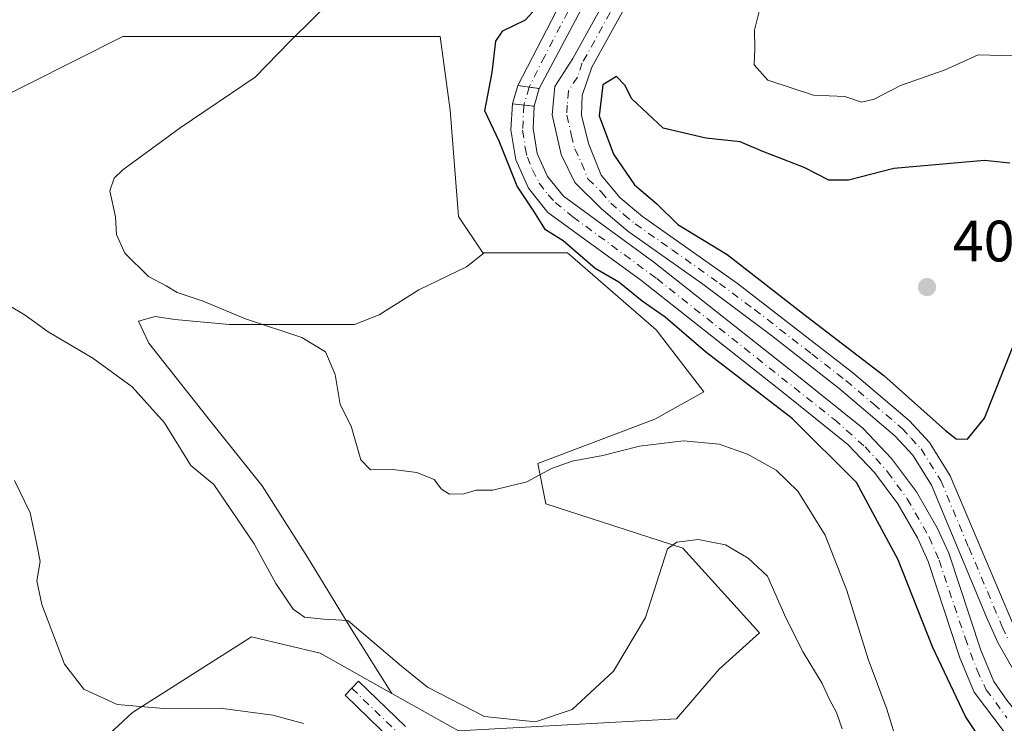
# Model space of a CAD drawing. Units: metres. Extents: x 590483 to 593929, y 4722083 to 4724442.
# Drawn here: x 590803 to 590972, y 4722726 to 4722847 of the extents above; entities that cross this region are included whole.
import ezdxf

# ---------------------------------------------------------------- set-up
doc = ezdxf.new("R2010")
doc.units = ezdxf.units.M
doc.header["$MEASUREMENT"] = 0
doc.linetypes.add('DGN Style 4', pattern=[2.6384748266838614, 1.318413404963828, -0.6592067024819142, 0.001648016756204785, -0.6592067024819142])
doc.linetypes.add('DGN Style 5', pattern=[1.1536117293433497, 0.4944050268614355, -0.6592067024819142])
for name, color, linetype, lineweight in [('Camino Cxs', 7, 'Continuous', 0), ('Camino eje', 30, 'DGN Style 4', 13), ('Corriente artificial Cxs', 4, 'Continuous', 13), ('Corriente artificial eje', 142, 'DGN Style 4', 0), ('Corriente artificial eje oculto', 21, 'DGN Style 4', 0), ('Corriente artificial oculto Cxs', 21, 'Continuous', 13), ('Cultivos herbáceos CxS', 92, 'Continuous', 0), ('Cultivos leñosos CxS', 92, 'Continuous', 0), ('Curva de nivel maestra', 30, 'Continuous', 30), ('Curva de nivel normal', 30, 'Continuous', 0), ('Matorral CxS', 135, 'Continuous', 0), ('Pastizal CxS', 92, 'Continuous', 0), ('Pista no pavimentada Cxs', 111, 'Continuous', 0), ('Pista no pavimentada eje', 91, 'DGN Style 4', 0), ('Puente lineal', 2, 'DGN Style 5', 0), ('Punto de cota en terreno', 7, 'Continuous', 0), ('Rótulo de punto de cota en terreno', 7, 'Continuous', 0), ('Suelo desnudo CxS', 253, 'Continuous', 0)]:
    doc.layers.add(name, color=color, linetype=linetype, lineweight=lineweight)
doc.styles.add('Style-Arial', font='txt')

# ---------------------------------------------------------------- blocks, each defined once
blk = doc.blocks.new('*U10')
at = {"layer": 'Cultivos herbáceos CxS', "color": 92, "linetype": 'Continuous', "lineweight": 0}
blk.add_polyline3d([(590796.4888000004, 4722831.807499999, 408.145399999994), (590820.8552000001, 4722844.066099999, 407.6300999999949), (590875.4036999998, 4722844.065500001, 402.1836999999941), (590877.0725999996, 4722831.417300001, 401.3598000000056), (590878.5481000004, 4722813.099300001, 401.3521999999939), (590882.7029999997, 4722806.864700001, 401.5121000000072), (590882.9194999998, 4722806.864700001, 401.5041000000056), (590879.9260999998, 4722804.469900001, 401.7741999999998), (590871.7143000001, 4722800.505700001, 402.1931999999942), (590864.9184999998, 4722796.258500001, 402.8410000000004), (590860.6710999999, 4722794.5595, 403.2878000000055), (590851.6098999997, 4722794.559699999, 403.9043999999994), (590839.1507000001, 4722794.559699999, 405.2713999999978), (590829.8065, 4722795.409499999, 406.459400000007), (590826.4084999999, 4722795.9757, 406.821299999996), (590823.5724, 4722795.178099999, 407.4493999999977), (590825.3333000002, 4722791.3621, 407.8309000000008), (590835.9033000004, 4722778.010299999, 408.2443999999959), (590844.8043000001, 4722766.883500001, 408.4951000000001), (590852.5926999999, 4722754.644099999, 409.0635000000038), (590860.3810999999, 4722741.849099999, 409.8754999999946), (590867.0925000003, 4722731.2163, 411.1686999999947), (590854.7719999999, 4722738.1557, 410.4879999999976), (590843.2251000004, 4722740.873500001, 410.9508999999962), (590843.0043000003, 4722740.9255, 410.9665999999997), (590822.5629000004, 4722727.958100001, 414.8935999999958), (590793.3695, 4722700.863299999, 422.2641000000004)], dxfattribs=at)
blk = doc.blocks.new('5PATER')
at = {"layer": 'Pastizal CxS', "linetype": 'Continuous', "lineweight": 0}
h = blk.add_hatch(color=51, dxfattribs=at)
edge = h.paths.add_edge_path()
edge.add_ellipse((0, 0), major_axis=(-0.1095731443231308, -0.1110710700762829), ratio=0.9994222409660322, start_angle=0, end_angle=360)

msp = doc.modelspace()

# ---------------------------------------------------------------- linework, layer by layer
at = {"layer": 'Camino Cxs', "color": 7, "linetype": 'Continuous', "lineweight": 0}
msp.add_polyline3d([(590867.2001, 4722723.040100001, 413.2436000000016), (590859.0500999996, 4722730.890100001, 412.2966000000015), (590861.3701, 4722733.300100001, 411.353099999993), (590869.4401000004, 4722725.520099999, 412.7057999999961)], dxfattribs=at)
msp.add_polyline3d([(590867.2001, 4722723.040100001, 413.2436000000016), (590859.0500999996, 4722730.890100001, 412.2966000000015), (590861.3701, 4722733.300100001, 411.353099999993), (590869.4401000004, 4722725.520099999, 412.7057999999961)], dxfattribs=at)
at = {"layer": 'Camino eje', "color": 30, "linetype": 'DGN Style 4', "lineweight": 13}
msp.add_polyline3d([(590860.2100999998, 4722732.095100001, 411.7396000000008), (590868.3201000001, 4722724.280099999, 412.9293999999936)], dxfattribs=at)
at = {"layer": 'Corriente artificial Cxs', "color": 4, "linetype": 'Continuous', "lineweight": 13, "extrusion": (0.2552651738467497, -0.03656501143960945, 0.9661794300022175), "elevation": -21471.13072832429, "flags": 128}
msp.add_lwpolyline([(4758901.284371693, 81992.94871575502), (4758901.284371692, 81996.81732089922)], dxfattribs=at)
at = {"layer": 'Corriente artificial Cxs', "color": 4, "linetype": 'Continuous', "lineweight": 13, "extrusion": (0.1904365314236745, -0.02078495831321374, 0.9814794511385544), "elevation": 14755.06515361083, "flags": 128}
msp.add_lwpolyline([(4759062.27882368, -73509.71275365516), (4759062.27882368, -73513.55630854453)], dxfattribs=at)
at = {"layer": 'Corriente artificial Cxs', "color": 4, "linetype": 'Continuous', "lineweight": 13, "extrusion": (0.1875584081922115, -0.01326172008386439, 0.9821639223148145), "elevation": 48585.67039550893, "flags": 128}
msp.add_lwpolyline([(4752746.458173943, -251666.9735554246), (4752746.458173943, -251666.983660374)], dxfattribs=at)
at = {"layer": 'Corriente artificial Cxs', "color": 4, "linetype": 'Continuous', "lineweight": 13}
for points in [[(590921.3501000004, 4722955.120100001, 398.5608999999968), (590931.3300999999, 4722934.5601, 398.2404999999999), (590932.7801000001, 4722930.7301, 398.2081000000035), (590933.7100999998, 4722926.7401, 398.2644), (590934.0701000001, 4722920.620100001, 398.0764000000054), (590933.1801000005, 4722914.550100001, 398.180600000007), (590928.7100999998, 4722901.7401, 398.1782999999996), (590904.4301000005, 4722857.7601, 399.0605999999971), (590892.4101, 4722835.090100001, 398.6159999999945), (590888.7100999998, 4722835.620100001, 399.6135999999969), (590901.0900999998, 4722859.5801, 401.501099999994), (590925.2301000003, 4722903.300100001, 399.6978999999992), (590929.4700999996, 4722915.460100001, 399.2112999999954), (590930.2500999998, 4722920.790100001, 398.8755999999994), (590929.9301000005, 4722926.200099999, 398.8757999999943), (590929.1401000004, 4722929.620100001, 398.7844000000041), (590927.8400999998, 4722933.050100001, 398.4897999999957), (590917.9501, 4722953.4301, 399.027700000006)], [(590921.3501000004, 4722955.120100001, 398.5608999999968), (590931.3300999999, 4722934.5601, 398.2404999999999), (590932.7801000001, 4722930.7301, 398.2081000000035), (590933.7100999998, 4722926.7401, 398.2644), (590934.0701000001, 4722920.620100001, 398.0764000000054), (590933.1801000005, 4722914.550100001, 398.180600000007), (590928.7100999998, 4722901.7401, 398.1782999999996), (590904.4301000005, 4722857.7601, 399.0605999999971), (590892.4101, 4722835.090100001, 398.6159999999945)], [(590888.7100999998, 4722835.620100001, 399.6135999999969), (590901.0900999998, 4722859.5801, 401.501099999994), (590925.2301000003, 4722903.300100001, 399.6978999999992), (590929.4700999996, 4722915.460100001, 399.2112999999954), (590930.2500999998, 4722920.790100001, 398.8755999999994), (590929.9301000005, 4722926.200099999, 398.8757999999943), (590929.1401000004, 4722929.620100001, 398.7844000000041), (590927.8400999998, 4722933.050100001, 398.4897999999957), (590917.9501, 4722953.4301, 399.027700000006)], [(590972.2200999996, 4722724.620100001, 398.5157999999938), (590967.1001000004, 4722731.420100001, 398.6633000000002), (590964.6501000002, 4722737.3301, 398.957699999999), (590959.1700999998, 4722753.9001, 398.584799999997), (590957.3701, 4722757.9101, 398.3077999999951), (590954.0000999998, 4722763.7601, 398.7871000000014), (590949.9901000002, 4722769.140100001, 398.6658000000025), (590945.3701, 4722773.9801, 398.7210999999952), (590934.2901, 4722782.9101, 398.7875000000058), (590909.8000999996, 4722802.2501, 398.5418000000063), (590893.8901000004, 4722813.840100001, 399.5096000000049), (590890.5401, 4722817.9901, 399.570000000007), (590888.3701, 4722822.860099999, 399.7344000000012), (590887.5201000003, 4722828.030099999, 399.5528999999952), (590887.7801000001, 4722832.4801, 399.7252000000008), (590891.5401, 4722832.0701, 398.9869999999937), (590891.3400999998, 4722828.2401, 398.8690000000061), (590892.0401, 4722823.960100001, 398.6867999999959), (590893.8101000004, 4722819.9901, 398.7263999999996), (590896.5401, 4722816.610099999, 398.5299999999988), (590912.1001000004, 4722805.280099999, 398.4548999999971), (590936.6601, 4722785.880100001, 398.4312000000064), (590947.9501, 4722776.780099999, 398.3840999999957), (590952.9001000002, 4722771.590100001, 398.2302999999956), (590957.1801000005, 4722765.850099999, 398.3842000000004), (590960.7600999996, 4722759.640100001, 398.2614000000031), (590962.7100999998, 4722755.280099999, 397.8071999999956), (590968.2100999998, 4722738.6601, 397.9743000000017), (590970.4600999998, 4722733.2401, 398.1693999999989), (590972.6700999998, 4722730.030099999, 397.8907999999938)], [(590991.2401000002, 4722716.8201, 398.1389000000054), (590983.6601, 4722717.7301, 397.4755000000005), (590977.4700999996, 4722720.8101, 397.9122000000062), (590972.2200999996, 4722724.620100001, 398.5157999999938), (590967.1001000004, 4722731.420100001, 398.6633000000002), (590964.6501000002, 4722737.3301, 398.957699999999), (590959.1700999998, 4722753.9001, 398.584799999997), (590957.3701, 4722757.9101, 398.3077999999951), (590954.0000999998, 4722763.7601, 398.7871000000014), (590949.9901000002, 4722769.140100001, 398.6658000000025), (590945.3701, 4722773.9801, 398.7210999999952), (590934.2901, 4722782.9101, 398.7875000000058), (590909.8000999996, 4722802.2501, 398.5418000000063), (590893.8901000004, 4722813.840100001, 399.5096000000049), (590890.5401, 4722817.9901, 399.570000000007), (590888.3701, 4722822.860099999, 399.7344000000012), (590887.5201000003, 4722828.030099999, 399.5528999999952), (590887.7801000001, 4722832.4801, 399.7252000000008)], [(590891.5401, 4722832.0701, 398.9869999999937), (590891.3400999998, 4722828.2401, 398.8690000000061), (590892.0401, 4722823.960100001, 398.6867999999959), (590893.8101000004, 4722819.9901, 398.7263999999996), (590896.5401, 4722816.610099999, 398.5299999999988), (590912.1001000004, 4722805.280099999, 398.4548999999971), (590936.6601, 4722785.880100001, 398.4312000000064), (590947.9501, 4722776.780099999, 398.3840999999957), (590952.9001000002, 4722771.590100001, 398.2302999999956), (590957.1801000005, 4722765.850099999, 398.3842000000004), (590960.7600999996, 4722759.640100001, 398.2614000000031), (590962.7100999998, 4722755.280099999, 397.8071999999956), (590968.2100999998, 4722738.6601, 397.9743000000017), (590970.4600999998, 4722733.2401, 398.1693999999989), (590972.6700999998, 4722730.030099999, 397.8907999999938), (590974.8400999998, 4722727.4101, 398.0590999999986), (590979.4501, 4722724.0701, 398.0123000000021), (590984.7600999996, 4722721.4301, 398.1996999999974), (590991.5201000003, 4722720.610099999, 398.395399999994)]]:
    msp.add_polyline3d(points, dxfattribs=at)
at = {"layer": 'Corriente artificial eje', "color": 142, "linetype": 'DGN Style 4', "lineweight": 0}
for points in [[(590919.1814000001, 4722955.1656, 398.5696999999927), (590928.9249, 4722935.116699999, 398.2513999999938), (590930.5822999999, 4722931.1458, 398.4211000000068), (590931.4341000002, 4722928.112000001, 398.4569000000047), (590931.8849999999, 4722925.113399999, 398.2777999999962), (590932.0499, 4722921.272700001, 398.1202999999951), (590931.6528000003, 4722917.3103, 398.3554000000004), (590930.7516999999, 4722913.578400001, 398.7223999999987), (590928.0625999998, 4722905.772100001, 398.6202000000048), (590926.4275000002, 4722901.8554, 398.8251000000019), (590923.5345000001, 4722896.298900001, 399.5062999999937), (590902.4181000004, 4722857.9902, 399.8196000000025), (590893.3278999999, 4722840.6854, 399.0197999999946), (590890.6864, 4722835.336999999, 399.0666999999958)], [(590889.7483999999, 4722832.265500001, 399.3378999999986), (590889.5396999996, 4722827.948200001, 399.1830999999947), (590889.9776, 4722824.8969, 399.1894999999931), (590890.3579000002, 4722823.3321, 399.1477000000014), (590891.2176999999, 4722821.148700001, 399.0488999999943), (590892.4078000002, 4722818.8814, 398.8877000000066), (590893.9193000002, 4722816.840600001, 398.9431999999942), (590895.1202999996, 4722815.5437, 398.8852999999945), (590898.1898999996, 4722813.0678, 398.196299999996), (590912.5900999998, 4722802.4549, 397.9572000000044), (590943.0805000003, 4722778.250399999, 397.9835000000021), (590948.3465999998, 4722773.589500001, 398.0573000000004), (590952.2231000002, 4722769.275800001, 398.0776999999944), (590955.6074999999, 4722764.6273, 398.4373999999953), (590959.3639000002, 4722758.047800001, 398.1996000000072), (590961.0610999997, 4722754.0867, 398.0182999999961), (590965.5284000002, 4722740.736099999, 398.2617000000027), (590967.5839000001, 4722735.219799999, 398.1394), (590969.1741000004, 4722731.853700001, 398.2939000000042), (590972.7224000003, 4722727.0395, 397.8429999999935)]]:
    msp.add_polyline3d(points, dxfattribs=at)
at = {"layer": 'Corriente artificial eje oculto', "color": 21, "linetype": 'DGN Style 4', "lineweight": 0, "extrusion": (0.02457673824436148, 0.08047702717604566, 0.9964534269268053), "elevation": 394999.564875209, "flags": 128}
msp.add_lwpolyline([(814283.171913145, -4672819.688649653), (814283.171913145, -4672816.465684297)], dxfattribs=at)
at = {"layer": 'Corriente artificial oculto Cxs', "color": 21, "linetype": 'Continuous', "lineweight": 13, "extrusion": (0.009672039433936182, 0.03265613316051805, 0.9994198460207757), "elevation": 160344.0295729582, "flags": 128}
msp.add_lwpolyline([(774650.2683300494, -4693453.091008341), (774650.2683300492, -4693456.367737588)], dxfattribs=at)
at = {"layer": 'Corriente artificial oculto Cxs', "color": 21, "linetype": 'Continuous', "lineweight": 13, "extrusion": (0.2552651738467497, -0.03656501143960945, 0.9661794300022175), "elevation": -21471.13072832429, "flags": 128}
msp.add_lwpolyline([(4758901.284371693, 81992.94871575502), (4758901.284371692, 81996.81732089922)], dxfattribs=at)
at = {"layer": 'Corriente artificial oculto Cxs', "color": 21, "linetype": 'Continuous', "lineweight": 13, "extrusion": (0.03245262582122108, 0.1126516436429245, 0.9931044427762145), "elevation": 551607.0131603811, "flags": 128}
msp.add_lwpolyline([(739582.1318339959, -4669376.110444793), (739582.1318339958, -4669372.945805635)], dxfattribs=at)
at = {"layer": 'Corriente artificial oculto Cxs', "color": 21, "linetype": 'Continuous', "lineweight": 13, "extrusion": (0.1904365314236745, -0.02078495831321374, 0.9814794511385544), "elevation": 14755.06515361083, "flags": 128}
msp.add_lwpolyline([(4759062.27882368, -73509.71275365516), (4759062.27882368, -73513.55630854453)], dxfattribs=at)
at = {"layer": 'Corriente artificial oculto Cxs', "color": 21, "linetype": 'Continuous', "lineweight": 13, "extrusion": (0.1875584081922115, -0.01326172008386439, 0.9821639223148145), "elevation": 48585.67039550893, "flags": 128}
msp.add_lwpolyline([(4752746.458173943, -251666.9735554246), (4752746.458173943, -251666.983660374)], dxfattribs=at)
at = {"layer": 'Corriente artificial oculto Cxs', "color": 21, "linetype": 'Continuous', "lineweight": 13}
msp.add_3dface([(590892.4101, 4722835.090100001, 398.6159999999945), (590891.5401, 4722832.0701, 398.9869999999937), (590887.7801000001, 4722832.4801, 399.7252000000008), (590888.7100999998, 4722835.620100001, 399.6135999999969)], dxfattribs=at)
at = {"layer": 'Cultivos herbáceos CxS', "color": 92, "linetype": 'Continuous', "lineweight": 0}
for points in [[(590882.9194999998, 4722806.864700001, 401.5041000000056), (590882.7029999997, 4722806.864700001, 401.5121000000072), (590878.5481000004, 4722813.099300001, 401.3521999999939), (590877.0725999996, 4722831.417300001, 401.3598000000056), (590875.4036999998, 4722844.065500001, 402.1836999999941), (590820.8552000001, 4722844.066099999, 407.6300999999949), (590796.4888000004, 4722831.807499999, 408.145399999994)], [(590882.9194999998, 4722806.864700001, 401.5041000000056), (590879.9260999998, 4722804.469900001, 401.7741999999998), (590871.7143000001, 4722800.505700001, 402.1931999999942), (590864.9184999998, 4722796.258500001, 402.8410000000004), (590860.6710999999, 4722794.5595, 403.2878000000055), (590851.6098999997, 4722794.559699999, 403.9043999999994), (590839.1507000001, 4722794.559699999, 405.2713999999978), (590829.8065, 4722795.409499999, 406.459400000007), (590826.4084999999, 4722795.9757, 406.821299999996), (590823.5724, 4722795.178099999, 407.4493999999977), (590825.3333000002, 4722791.3621, 407.8309000000008), (590835.9033000004, 4722778.010299999, 408.2443999999959), (590844.8043000001, 4722766.883500001, 408.4951000000001), (590852.5926999999, 4722754.644099999, 409.0635000000038), (590860.3810999999, 4722741.849099999, 409.8754999999946), (590867.0925000003, 4722731.2163, 411.1686999999947)], [(590867.0925000003, 4722731.2163, 411.1686999999947), (590854.7719999999, 4722738.1557, 410.4879999999976), (590843.2251000004, 4722740.873500001, 410.9508999999962), (590843.0043000003, 4722740.9255, 410.9665999999997), (590822.5629000004, 4722727.958100001, 414.8935999999958), (590793.3695, 4722700.863299999, 422.2641000000004)]]:
    msp.add_polyline3d(points, dxfattribs=at)
at = {"layer": 'Cultivos leñosos CxS', "color": 92, "linetype": 'Continuous', "lineweight": 0}
msp.add_polyline3d([(590867.0925000003, 4722731.2163, 411.1686999999947), (590860.3810999999, 4722741.849099999, 409.8754999999946), (590852.5926999999, 4722754.644099999, 409.0635000000038), (590844.8043000001, 4722766.883500001, 408.4951000000001), (590835.9033000004, 4722778.010299999, 408.2443999999959), (590825.3333000002, 4722791.3621, 407.8309000000008), (590823.5724, 4722795.178099999, 407.4493999999977), (590826.4084999999, 4722795.9757, 406.821299999996), (590829.8065, 4722795.409499999, 406.459400000007), (590839.1507000001, 4722794.559699999, 405.2713999999978), (590851.6098999997, 4722794.559699999, 403.9043999999994), (590860.6710999999, 4722794.5595, 403.2878000000055), (590864.9184999998, 4722796.258500001, 402.8410000000004), (590871.7143000001, 4722800.505700001, 402.1931999999942), (590879.9260999998, 4722804.469900001, 401.7741999999998), (590882.9194999998, 4722806.864700001, 401.5041000000056), (590897.2459000006, 4722806.864499999, 400.3671000000031), (590912.4955000002, 4722793.6371, 400.4009999999981), (590920.6662999997, 4722783.035499999, 401.6117999999988), (590912.2269000001, 4722778.303900001, 402.9101999999984), (590892.1520999996, 4722770.690300001, 403.9851999999955), (590893.5367000002, 4722763.767899999, 405.446299999996), (590917.0721000005, 4722756.1533, 409.7790999999997), (590930.2238999996, 4722741.6163, 411.1567000000068), (590923.3015000002, 4722735.386499999, 411.5301000000036), (590915.9414999997, 4722726.8431, 411.5562999999966), (590878.5466999998, 4722724.7645, 412.0483999999997)], close=True, dxfattribs=at)
for points in [[(590882.9194999998, 4722806.864700001, 401.5041000000056), (590879.9260999998, 4722804.469900001, 401.7741999999998), (590871.7143000001, 4722800.505700001, 402.1931999999942), (590864.9184999998, 4722796.258500001, 402.8410000000004), (590860.6710999999, 4722794.5595, 403.2878000000055), (590851.6098999997, 4722794.559699999, 403.9043999999994), (590839.1507000001, 4722794.559699999, 405.2713999999978), (590829.8065, 4722795.409499999, 406.459400000007), (590826.4084999999, 4722795.9757, 406.821299999996), (590823.5724, 4722795.178099999, 407.4493999999977), (590825.3333000002, 4722791.3621, 407.8309000000008), (590835.9033000004, 4722778.010299999, 408.2443999999959), (590844.8043000001, 4722766.883500001, 408.4951000000001), (590852.5926999999, 4722754.644099999, 409.0635000000038), (590860.3810999999, 4722741.849099999, 409.8754999999946), (590867.0925000003, 4722731.2163, 411.1686999999947)], [(590867.0925000003, 4722731.2163, 411.1686999999947), (590878.5466999998, 4722724.7645, 412.0483999999997), (590915.9414999997, 4722726.8431, 411.5562999999966), (590923.3015000002, 4722735.386499999, 411.5301000000036), (590930.2238999996, 4722741.6163, 411.1567000000068), (590917.0721000005, 4722756.1533, 409.7790999999997), (590893.5367000002, 4722763.767899999, 405.446299999996), (590892.1520999996, 4722770.690300001, 403.9851999999955), (590912.2269000001, 4722778.303900001, 402.9101999999984), (590920.6662999997, 4722783.035499999, 401.6117999999988), (590912.4955000002, 4722793.6371, 400.4009999999981), (590897.2459000006, 4722806.864499999, 400.3671000000031), (590882.9194999998, 4722806.864700001, 401.5041000000056)]]:
    msp.add_polyline3d(points, dxfattribs=at)
at = {"layer": 'Curva de nivel maestra', "color": 30, "linetype": 'Continuous', "lineweight": 30, "elevation": 400, "flags": 128}
for points in [[(590974.1900000004, 4722716.140100001), (590971.2199999997, 4722718.860099999), (590965.5999999996, 4722727.2401), (590959.9400000004, 4722739.2401), (590954.04, 4722754.170100001), (590946.8600000005, 4722767.4301), (590935.8399999999, 4722778.420100001), (590920.9600000001, 4722789.860099999), (590914.0300000003, 4722795.8301), (590910.0800000001, 4722798.5601), (590906.04, 4722801.840100001), (590902, 4722804.200099999), (590896.5199999996, 4722808.970100001), (590893.4500000002, 4722810.8201), (590891.4500000002, 4722814.050100001), (590888.6299999999, 4722818.360099999), (590885.4900000002, 4722826.0801), (590883.0700000003, 4722831.270099999), (590884.3099999996, 4722837.870100001), (590884.9500000002, 4722843.2601), (590886.1699999999, 4722844.9901), (590890.0599999996, 4722846.9301), (590895.3799999999, 4722852.8301)], [(590973.2400000002, 4722822.270099999), (590968.8600000005, 4722822.7501), (590953.3200000003, 4722821.350099999), (590945.5099999999, 4722819.360099999), (590942.1399999997, 4722819.370100001), (590937.9000000004, 4722821.530099999), (590930.7800000003, 4722824.300100001), (590926.9000000004, 4722825.940099999), (590921.0099999999, 4722826.600099999), (590913.6799999997, 4722828.3101), (590908.2999999998, 4722833.3101), (590907.1200000001, 4722835.6801), (590905.6799999997, 4722837.1601), (590903.2999999998, 4722835.7501), (590902.6699999999, 4722830.390100001), (590905.1200000001, 4722823.8301), (590908.7400000002, 4722818.590100001), (590912.5700000003, 4722815.280099999), (590916.2199999997, 4722811.780099999), (590924.6799999997, 4722806.610099999), (590938.3700000001, 4722795.940099999), (590951.5599999996, 4722785.800100001), (590962.1600000003, 4722776.390100001), (590963.9699999997, 4722774.960100001), (590965.9199999999, 4722774.860099999)], [(590965.9199999999, 4722774.860099999), (590968.8600000005, 4722778.470100001), (590976.9199999999, 4722798.8101)]]:
    msp.add_lwpolyline(points, dxfattribs=at)
at = {"layer": 'Curva de nivel normal', "color": 30, "linetype": 'Continuous', "lineweight": 0, "flags": 128}
for points, elevation in [([(590954.0800000001, 4722721.970100001), (590952.1100000005, 4722728.5101), (590948.8799999999, 4722737.0701), (590945.2400000002, 4722748.920100001), (590941.5, 4722758.4101), (590936.7999999998, 4722765.9301), (590933.0999999996, 4722769.5801), (590928.1799999997, 4722772.3101), (590923.2999999998, 4722774.0001), (590917.1799999997, 4722774.590100001), (590909.6399999997, 4722773.670100001), (590903.3300000001, 4722772.0701), (590898.04, 4722771.110099999), (590894.5, 4722769.850099999), (590890.2400000002, 4722767.5601), (590884.4400000004, 4722766.140100001), (590881.5700000003, 4722766.1501), (590879.4299999997, 4722765.5101), (590877, 4722765.420100001), (590875.5800000001, 4722766.280099999), (590874.3600000005, 4722767.9801), (590871.3899999997, 4722769.170100001), (590867.25, 4722769.6601), (590863.4400000004, 4722769.610099999), (590861.7699999996, 4722771.360099999), (590860.0800000001, 4722777.140100001), (590858.2100000001, 4722780.860099999), (590857.3399999999, 4722786.0101), (590855.7000000002, 4722789.860099999), (590851.6399999997, 4722792.370100001), (590841.9199999999, 4722795.530099999), (590834.7000000002, 4722798.5801), (590830.2400000002, 4722800.0801), (590828.3200000003, 4722801.200099999), (590825.2699999996, 4722802.8301), (590821.25, 4722806.8101), (590819.8200000003, 4722810.040100001), (590819.6200000001, 4722813.0701), (590818.6699999999, 4722817.530099999), (590819.4000000004, 4722819.7401), (590820.8600000005, 4722821.130100001), (590830.7199999997, 4722828.380100001), (590843.6299999999, 4722837.0701), (590849.5800000001, 4722843.1601), (590857.9400000004, 4722851.470100001)], 405), ([(590973.9000000004, 4722840.7401), (590967.79, 4722840.870100001), (590962.1100000005, 4722838.3201), (590954.4600000001, 4722835.640100001), (590949.9400000004, 4722833.280099999), (590947.7300000004, 4722832.7601), (590944.8499999996, 4722833.7601), (590939.5199999996, 4722833.9801), (590931.6600000003, 4722836.530099999), (590929.2800000003, 4722839.1501), (590929.4400000004, 4722841.970100001), (590929.3399999999, 4722845.130100001), (590930.8399999999, 4722851.130100001)], 395), ([(590944.4000000004, 4722725.110099999), (590943.4500000002, 4722727.9301), (590942.2599999999, 4722730.170100001), (590940.9900000002, 4722732.920100001), (590937.7199999997, 4722738.3201), (590934.7599999999, 4722744.220100001), (590931.5700000003, 4722751.380100001), (590928.2800000003, 4722754.470100001), (590924.3600000005, 4722756.7401), (590919.7000000002, 4722757.670100001), (590916.0199999996, 4722757.210100001), (590914.4100000003, 4722756.020099999), (590910.6500000004, 4722744.2501), (590905.1699999999, 4722735.0601), (590898.04, 4722728.440099999), (590891.7800000003, 4722726.350099999), (590882.9900000002, 4722727.2401), (590873.2300000004, 4722732.270099999), (590868.7199999997, 4722735.880100001), (590859.5300000003, 4722743.7601), (590855.4199999999, 4722743.9801), (590852.0999999996, 4722744.3301), (590850.1500000004, 4722745.710100001), (590847.1699999999, 4722750.0701), (590843.4500000002, 4722756.890100001), (590836.5099999999, 4722767.0701), (590832.54, 4722770.340100001), (590828.0199999996, 4722777.6801), (590822.4900000002, 4722783.9001), (590815.7400000002, 4722788.780099999), (590808.0800000001, 4722793.300100001), (590804.0800000001, 4722796.200099999), (590801.1399999997, 4722797.940099999)], 410), ([(590851.8899999997, 4722726.0601), (590846.6500000004, 4722727.4901), (590837.5800000001, 4722728.690099999), (590827.9100000003, 4722728.640100001), (590819.9100000003, 4722729.3101), (590814.2100000001, 4722731.920100001), (590810.8499999996, 4722736.2301), (590806.9600000001, 4722746.5101), (590806.1100000005, 4722750.5701), (590806.6600000003, 4722753.880100001), (590806.0599999996, 4722757.090100001), (590804.9400000004, 4722762.210100001), (590802.25, 4722767.8101)], 415)]:
    msp.add_lwpolyline(points, dxfattribs=dict(at, elevation=elevation))
at = {"layer": 'Matorral CxS', "color": 135, "linetype": 'Continuous', "lineweight": 0}
for points in [[(590972.6700999998, 4722730.030099999, 397.8907999999938), (590970.4600999998, 4722733.2401, 398.1693999999989), (590968.2100999998, 4722738.6601, 397.9743000000017), (590962.7100999998, 4722755.280099999, 397.8071999999956), (590960.7600999996, 4722759.640100001, 398.2614000000031), (590957.1801000005, 4722765.850099999, 398.3842000000004), (590952.9001000002, 4722771.590100001, 398.2302999999956), (590947.9501, 4722776.780099999, 398.3840999999957), (590936.6601, 4722785.880100001, 398.4312000000064), (590912.1001000004, 4722805.280099999, 398.4548999999971), (590896.5401, 4722816.610099999, 398.5299999999988), (590893.8101000004, 4722819.9901, 398.7263999999996), (590892.0401, 4722823.960100001, 398.6867999999959), (590891.3400999998, 4722828.2401, 398.8690000000061), (590891.5401, 4722832.0701, 398.9869999999937), (590892.4101, 4722835.090100001, 398.6159999999945), (590904.4301000005, 4722857.7601, 399.0605999999971), (590928.7100999998, 4722901.7401, 398.1782999999996), (590933.1801000005, 4722914.550100001, 398.180600000007), (590934.0701000001, 4722920.620100001, 398.0764000000054), (590933.7100999998, 4722926.7401, 398.2644), (590932.7801000001, 4722930.7301, 398.2081000000035), (590931.3300999999, 4722934.5601, 398.2404999999999), (590921.3501000004, 4722955.120100001, 398.5608999999968)], [(590972.6700999998, 4722730.030099999, 397.8907999999938), (590970.4600999998, 4722733.2401, 398.1693999999989), (590968.2100999998, 4722738.6601, 397.9743000000017), (590962.7100999998, 4722755.280099999, 397.8071999999956), (590960.7600999996, 4722759.640100001, 398.2614000000031), (590957.1801000005, 4722765.850099999, 398.3842000000004), (590952.9001000002, 4722771.590100001, 398.2302999999956), (590947.9501, 4722776.780099999, 398.3840999999957), (590936.6601, 4722785.880100001, 398.4312000000064), (590912.1001000004, 4722805.280099999, 398.4548999999971), (590896.5401, 4722816.610099999, 398.5299999999988), (590893.8101000004, 4722819.9901, 398.7263999999996), (590892.0401, 4722823.960100001, 398.6867999999959), (590891.3400999998, 4722828.2401, 398.8690000000061), (590891.5401, 4722832.0701, 398.9869999999937), (590892.4101, 4722835.090100001, 398.6159999999945), (590904.4301000005, 4722857.7601, 399.0605999999971), (590928.7100999998, 4722901.7401, 398.1782999999996), (590933.1801000005, 4722914.550100001, 398.180600000007), (590934.0701000001, 4722920.620100001, 398.0764000000054), (590933.7100999998, 4722926.7401, 398.2644), (590932.7801000001, 4722930.7301, 398.2081000000035), (590931.3300999999, 4722934.5601, 398.2404999999999), (590921.3501000004, 4722955.120100001, 398.5608999999968)], [(590901.0900999998, 4722859.5801, 401.501099999994), (590888.7100999998, 4722835.620100001, 399.6135999999969), (590887.7801000001, 4722832.4801, 399.7252000000008), (590887.5201000003, 4722828.030099999, 399.5528999999952), (590888.3701, 4722822.860099999, 399.7344000000012), (590890.5401, 4722817.9901, 399.570000000007), (590893.8901000004, 4722813.840100001, 399.5096000000049), (590909.8000999996, 4722802.2501, 398.5418000000063), (590934.2901, 4722782.9101, 398.7875000000058), (590945.3701, 4722773.9801, 398.7210999999952), (590949.9901000002, 4722769.140100001, 398.6658000000025), (590954.0000999998, 4722763.7601, 398.7871000000014), (590957.3701, 4722757.9101, 398.3077999999951), (590959.1700999998, 4722753.9001, 398.584799999997), (590964.6501000002, 4722737.3301, 398.957699999999), (590967.1001000004, 4722731.420100001, 398.6633000000002), (590972.2200999996, 4722724.620100001, 398.5157999999938), (590977.4700999996, 4722720.8101, 397.9122000000062)], [(590901.0900999998, 4722859.5801, 401.501099999994), (590888.7100999998, 4722835.620100001, 399.6135999999969), (590887.7801000001, 4722832.4801, 399.7252000000008), (590887.5201000003, 4722828.030099999, 399.5528999999952), (590888.3701, 4722822.860099999, 399.7344000000012), (590890.5401, 4722817.9901, 399.570000000007), (590893.8901000004, 4722813.840100001, 399.5096000000049), (590909.8000999996, 4722802.2501, 398.5418000000063), (590934.2901, 4722782.9101, 398.7875000000058), (590945.3701, 4722773.9801, 398.7210999999952), (590949.9901000002, 4722769.140100001, 398.6658000000025), (590954.0000999998, 4722763.7601, 398.7871000000014), (590957.3701, 4722757.9101, 398.3077999999951), (590959.1700999998, 4722753.9001, 398.584799999997), (590964.6501000002, 4722737.3301, 398.957699999999), (590967.1001000004, 4722731.420100001, 398.6633000000002), (590972.2200999996, 4722724.620100001, 398.5157999999938), (590977.4700999996, 4722720.8101, 397.9122000000062)], [(590793.3695, 4722700.863299999, 422.2641000000004), (590822.5629000004, 4722727.958100001, 414.8935999999958), (590843.0043000003, 4722740.9255, 410.9665999999997), (590843.2251000004, 4722740.873500001, 410.9508999999962), (590854.7719999999, 4722738.1557, 410.4879999999976), (590867.0925000003, 4722731.2163, 411.1686999999947), (590878.5466999998, 4722724.7645, 412.0483999999997), (590915.9414999997, 4722726.8431, 411.5562999999966), (590923.3015000002, 4722735.386499999, 411.5301000000036), (590930.2238999996, 4722741.6163, 411.1567000000068), (590917.0721000005, 4722756.1533, 409.7790999999997), (590893.5367000002, 4722763.767899999, 405.446299999996), (590892.1520999996, 4722770.690300001, 403.9851999999955), (590912.2269000001, 4722778.303900001, 402.9101999999984), (590920.6662999997, 4722783.035499999, 401.6117999999988), (590912.4955000002, 4722793.6371, 400.4009999999981), (590897.2459000006, 4722806.864499999, 400.3671000000031), (590882.9194999998, 4722806.864700001, 401.5041000000056), (590882.7029999997, 4722806.864700001, 401.5121000000072), (590878.5481000004, 4722813.099300001, 401.3521999999939), (590877.0725999996, 4722831.417300001, 401.3598000000056), (590875.4036999998, 4722844.065500001, 402.1836999999941), (590820.8552000001, 4722844.066099999, 407.6300999999949), (590796.4888000004, 4722831.807499999, 408.145399999994)], [(590882.9194999998, 4722806.864700001, 401.5041000000056), (590882.7029999997, 4722806.864700001, 401.5121000000072), (590878.5481000004, 4722813.099300001, 401.3521999999939), (590877.0725999996, 4722831.417300001, 401.3598000000056), (590875.4036999998, 4722844.065500001, 402.1836999999941), (590820.8552000001, 4722844.066099999, 407.6300999999949), (590796.4888000004, 4722831.807499999, 408.145399999994)], [(590867.0925000003, 4722731.2163, 411.1686999999947), (590878.5466999998, 4722724.7645, 412.0483999999997), (590915.9414999997, 4722726.8431, 411.5562999999966), (590923.3015000002, 4722735.386499999, 411.5301000000036), (590930.2238999996, 4722741.6163, 411.1567000000068), (590917.0721000005, 4722756.1533, 409.7790999999997), (590893.5367000002, 4722763.767899999, 405.446299999996), (590892.1520999996, 4722770.690300001, 403.9851999999955), (590912.2269000001, 4722778.303900001, 402.9101999999984), (590920.6662999997, 4722783.035499999, 401.6117999999988), (590912.4955000002, 4722793.6371, 400.4009999999981), (590897.2459000006, 4722806.864499999, 400.3671000000031), (590882.9194999998, 4722806.864700001, 401.5041000000056)], [(590867.0925000003, 4722731.2163, 411.1686999999947), (590854.7719999999, 4722738.1557, 410.4879999999976), (590843.2251000004, 4722740.873500001, 410.9508999999962), (590843.0043000003, 4722740.9255, 410.9665999999997), (590822.5629000004, 4722727.958100001, 414.8935999999958), (590793.3695, 4722700.863299999, 422.2641000000004)]]:
    msp.add_polyline3d(points, dxfattribs=at)
at = {"layer": 'Pista no pavimentada Cxs', "color": 111, "linetype": 'Continuous', "lineweight": 0}
for points in [[(590926.9301000005, 4722954.9301, 399.1509999999981), (590937.2100999998, 4722934.6601, 398.514599999995), (590938.6201, 4722929.850099999, 398.6956999999966), (590939.0201000003, 4722925.360099999, 398.8834000000061), (590939.0000999998, 4722920.370100001, 398.7972000000009), (590938.4301000005, 4722915.880100001, 398.7146999999969), (590937.3400999998, 4722910.9801, 398.8592000000062), (590935.1201, 4722904.540100001, 398.7378000000026), (590923.8101000004, 4722880.9901, 398.8166999999958), (590913.5301000001, 4722860.630100001, 399.297000000006), (590901.4401000004, 4722838.790100001, 399.2152999999962), (590899.7801000001, 4722833.920100001, 399.3218000000052), (590899.6601, 4722830.520099999, 399.3518999999943), (590900.8701, 4722825.690099999, 399.3687000000064), (590903.0500999996, 4722820.210100001, 399.2195999999968), (590906.3000999996, 4722816.350099999, 399.3016999999964), (590910.1501000002, 4722813.1501, 399.4247999999934), (590926.4301000005, 4722801.610099999, 399.4811999999947), (590946.1801000005, 4722786.340100001, 399.3779000000068), (590955.9700999996, 4722778.020099999, 399.3748999999953), (590959.4001000002, 4722774.300100001, 399.3687000000064), (590962.9401000004, 4722768.610099999, 398.9477000000043), (590974.4501, 4722741.450099999, 398.9413999999961)], [(590926.9301000005, 4722954.9301, 399.1509999999981), (590937.2100999998, 4722934.6601, 398.514599999995), (590938.6201, 4722929.850099999, 398.6956999999966), (590939.0201000003, 4722925.360099999, 398.8834000000061), (590939.0000999998, 4722920.370100001, 398.7972000000009), (590938.4301000005, 4722915.880100001, 398.7146999999969), (590937.3400999998, 4722910.9801, 398.8592000000062), (590935.1201, 4722904.540100001, 398.7378000000026), (590923.8101000004, 4722880.9901, 398.8166999999958), (590913.5301000001, 4722860.630100001, 399.297000000006), (590901.4401000004, 4722838.790100001, 399.2152999999962), (590899.7801000001, 4722833.920100001, 399.3218000000052), (590899.6601, 4722830.520099999, 399.3518999999943), (590900.8701, 4722825.690099999, 399.3687000000064), (590903.0500999996, 4722820.210100001, 399.2195999999968), (590906.3000999996, 4722816.350099999, 399.3016999999964), (590910.1501000002, 4722813.1501, 399.4247999999934), (590926.4301000005, 4722801.610099999, 399.4811999999947), (590946.1801000005, 4722786.340100001, 399.3779000000068), (590955.9700999996, 4722778.020099999, 399.3748999999953), (590959.4001000002, 4722774.300100001, 399.3687000000064), (590962.9401000004, 4722768.610099999, 398.9477000000043), (590974.4501, 4722741.450099999, 398.9413999999961)], [(590973.9600999998, 4722735.040100001, 398.6189000000013), (590971.2301000003, 4722739.870100001, 398.4900999999954), (590969.3901000004, 4722743.9001, 398.4372000000003), (590959.7500999998, 4722766.960100001, 398.6784999999945), (590956.5401, 4722772.120100001, 398.8300000000018), (590953.4801000003, 4722775.4301, 398.8469999999944), (590943.9301000005, 4722783.5601, 398.8105000000069), (590932.2600999996, 4722792.690099999, 398.9814000000042), (590920.2401000002, 4722801.6801, 398.9345999999932), (590907.6001000004, 4722810.590100001, 398.8185999999987), (590903.0701000001, 4722814.440099999, 398.795299999998), (590898.4801000003, 4722818.950099999, 398.8090999999986), (590896.1401000004, 4722823.7601, 398.8417000000045), (590894.6101000002, 4722830.5701, 398.9125000000058), (590895.0500999996, 4722835.450099999, 398.7961000000068), (590898.1501000002, 4722840.2401, 398.6723000000056), (590910.3701, 4722862.300100001, 398.6627000000008)], [(590973.9600999998, 4722735.040100001, 398.6189000000013), (590971.2301000003, 4722739.870100001, 398.4900999999954), (590969.3901000004, 4722743.9001, 398.4372000000003), (590959.7500999998, 4722766.960100001, 398.6784999999945), (590956.5401, 4722772.120100001, 398.8300000000018), (590953.4801000003, 4722775.4301, 398.8469999999944), (590943.9301000005, 4722783.5601, 398.8105000000069), (590932.2600999996, 4722792.690099999, 398.9814000000042), (590920.2401000002, 4722801.6801, 398.9345999999932), (590907.6001000004, 4722810.590100001, 398.8185999999987), (590903.0701000001, 4722814.440099999, 398.795299999998), (590898.4801000003, 4722818.950099999, 398.8090999999986), (590896.1401000004, 4722823.7601, 398.8417000000045), (590894.6101000002, 4722830.5701, 398.9125000000058), (590895.0500999996, 4722835.450099999, 398.7961000000068), (590898.1501000002, 4722840.2401, 398.6723000000056), (590910.3701, 4722862.300100001, 398.6627000000008)]]:
    msp.add_polyline3d(points, dxfattribs=at)
at = {"layer": 'Pista no pavimentada eje', "color": 91, "linetype": 'DGN Style 4', "lineweight": 0}
msp.add_polyline3d([(590905.9051000001, 4722850.545100001, 398.854800000001), (590899.7950999998, 4722839.515100001, 398.943299999999), (590898.9650999998, 4722837.0801, 399.0503999999929), (590897.4151, 4722834.6851, 398.9315999999963), (590897.1951000001, 4722832.245100001, 399.0004000000045), (590897.1350999996, 4722830.545100001, 398.9888000000064), (590897.9001000002, 4722827.140100001, 399.0574000000051), (590898.5050999997, 4722824.725099999, 399.101999999999), (590899.6750999996, 4722822.3201, 399.0969999999944), (590900.7651000004, 4722819.5801, 398.9902000000002), (590903.0601000004, 4722817.325099999, 399.0546999999933), (590904.6851000004, 4722815.395099999, 399.0424000000057), (590906.9501, 4722813.470100001, 399.0642999999982), (590908.8750999998, 4722811.870100001, 399.1003000000055), (590915.1951000001, 4722807.415100001, 399.2949999999983), (590923.3350999998, 4722801.645099999, 399.1824000000051), (590929.3450999996, 4722797.1501, 399.1925000000047), (590939.2200999996, 4722789.515100001, 399.1689000000042), (590945.0551000005, 4722784.950099999, 399.0822999999946), (590949.8300999999, 4722780.8851, 399.0357999999979), (590954.7251000004, 4722776.725099999, 399.0724000000046), (590956.2550999997, 4722775.0701, 399.0489999999991), (590957.9700999996, 4722773.210100001, 399.0495999999985), (590961.3450999996, 4722767.7851, 398.825800000006), (590966.1651, 4722756.255100001, 398.5942000000068), (590971.9200999998, 4722742.675100001, 398.6254999999946), (590972.8400999998, 4722740.6601, 398.7002000000066)], dxfattribs=at)
at = {"layer": 'Puente lineal', "color": 2, "linetype": 'DGN Style 5', "lineweight": 0, "extrusion": (0.1617816795042084, -0.02317413250168648, 0.9865544322335144), "elevation": -13458.66675568667, "flags": 128}
msp.add_lwpolyline([(4758901.284371692, 83686.02981799294), (4758901.284371692, 83682.24110994895)], dxfattribs=at)
at = {"layer": 'Puente lineal', "color": 2, "linetype": 'DGN Style 5', "lineweight": 0, "extrusion": (0.08590012992406637, -0.00939174753836459, 0.9962594856548188), "elevation": 6799.590210341536, "flags": 128}
msp.add_lwpolyline([(4759076.24123529, -73771.6677327485), (4759076.241235289, -73775.4542429942)], dxfattribs=at)
at = {"layer": 'Suelo desnudo CxS', "color": 253, "linetype": 'Continuous', "lineweight": 0}
for points in [[(590921.3501000004, 4722955.120100001, 398.5608999999968), (590931.3300999999, 4722934.5601, 398.2404999999999), (590932.7801000001, 4722930.7301, 398.2081000000035), (590933.7100999998, 4722926.7401, 398.2644), (590934.0701000001, 4722920.620100001, 398.0764000000054), (590933.1801000005, 4722914.550100001, 398.180600000007), (590928.7100999998, 4722901.7401, 398.1782999999996), (590904.4301000005, 4722857.7601, 399.0605999999971), (590892.4101, 4722835.090100001, 398.6159999999945), (590891.5401, 4722832.0701, 398.9869999999937), (590891.3400999998, 4722828.2401, 398.8690000000061), (590892.0401, 4722823.960100001, 398.6867999999959), (590893.8101000004, 4722819.9901, 398.7263999999996), (590896.5401, 4722816.610099999, 398.5299999999988), (590912.1001000004, 4722805.280099999, 398.4548999999971), (590936.6601, 4722785.880100001, 398.4312000000064), (590947.9501, 4722776.780099999, 398.3840999999957), (590952.9001000002, 4722771.590100001, 398.2302999999956), (590957.1801000005, 4722765.850099999, 398.3842000000004), (590960.7600999996, 4722759.640100001, 398.2614000000031), (590962.7100999998, 4722755.280099999, 397.8071999999956), (590968.2100999998, 4722738.6601, 397.9743000000017), (590970.4600999998, 4722733.2401, 398.1693999999989), (590972.6700999998, 4722730.030099999, 397.8907999999938)], [(590972.6700999998, 4722730.030099999, 397.8907999999938), (590970.4600999998, 4722733.2401, 398.1693999999989), (590968.2100999998, 4722738.6601, 397.9743000000017), (590962.7100999998, 4722755.280099999, 397.8071999999956), (590960.7600999996, 4722759.640100001, 398.2614000000031), (590957.1801000005, 4722765.850099999, 398.3842000000004), (590952.9001000002, 4722771.590100001, 398.2302999999956), (590947.9501, 4722776.780099999, 398.3840999999957), (590936.6601, 4722785.880100001, 398.4312000000064), (590912.1001000004, 4722805.280099999, 398.4548999999971), (590896.5401, 4722816.610099999, 398.5299999999988), (590893.8101000004, 4722819.9901, 398.7263999999996), (590892.0401, 4722823.960100001, 398.6867999999959), (590891.3400999998, 4722828.2401, 398.8690000000061), (590891.5401, 4722832.0701, 398.9869999999937), (590892.4101, 4722835.090100001, 398.6159999999945), (590904.4301000005, 4722857.7601, 399.0605999999971), (590928.7100999998, 4722901.7401, 398.1782999999996), (590933.1801000005, 4722914.550100001, 398.180600000007), (590934.0701000001, 4722920.620100001, 398.0764000000054), (590933.7100999998, 4722926.7401, 398.2644), (590932.7801000001, 4722930.7301, 398.2081000000035), (590931.3300999999, 4722934.5601, 398.2404999999999), (590921.3501000004, 4722955.120100001, 398.5608999999968)], [(590977.4700999996, 4722720.8101, 397.9122000000062), (590972.2200999996, 4722724.620100001, 398.5157999999938), (590967.1001000004, 4722731.420100001, 398.6633000000002), (590964.6501000002, 4722737.3301, 398.957699999999), (590959.1700999998, 4722753.9001, 398.584799999997), (590957.3701, 4722757.9101, 398.3077999999951), (590954.0000999998, 4722763.7601, 398.7871000000014), (590949.9901000002, 4722769.140100001, 398.6658000000025), (590945.3701, 4722773.9801, 398.7210999999952), (590934.2901, 4722782.9101, 398.7875000000058), (590909.8000999996, 4722802.2501, 398.5418000000063), (590893.8901000004, 4722813.840100001, 399.5096000000049), (590890.5401, 4722817.9901, 399.570000000007), (590888.3701, 4722822.860099999, 399.7344000000012), (590887.5201000003, 4722828.030099999, 399.5528999999952), (590887.7801000001, 4722832.4801, 399.7252000000008), (590888.7100999998, 4722835.620100001, 399.6135999999969), (590901.0900999998, 4722859.5801, 401.501099999994)], [(590901.0900999998, 4722859.5801, 401.501099999994), (590888.7100999998, 4722835.620100001, 399.6135999999969), (590887.7801000001, 4722832.4801, 399.7252000000008), (590887.5201000003, 4722828.030099999, 399.5528999999952), (590888.3701, 4722822.860099999, 399.7344000000012), (590890.5401, 4722817.9901, 399.570000000007), (590893.8901000004, 4722813.840100001, 399.5096000000049), (590909.8000999996, 4722802.2501, 398.5418000000063), (590934.2901, 4722782.9101, 398.7875000000058), (590945.3701, 4722773.9801, 398.7210999999952), (590949.9901000002, 4722769.140100001, 398.6658000000025), (590954.0000999998, 4722763.7601, 398.7871000000014), (590957.3701, 4722757.9101, 398.3077999999951), (590959.1700999998, 4722753.9001, 398.584799999997), (590964.6501000002, 4722737.3301, 398.957699999999), (590967.1001000004, 4722731.420100001, 398.6633000000002), (590972.2200999996, 4722724.620100001, 398.5157999999938), (590977.4700999996, 4722720.8101, 397.9122000000062)]]:
    msp.add_polyline3d(points, dxfattribs=at)

# ---------------------------------------------------------------- block references
at = {"layer": 'Cultivos herbáceos CxS', "color": 92, "linetype": 'Continuous', "lineweight": 0}
msp.add_blockref('*U10', (0, 0), dxfattribs=at)
at = {"layer": 'Punto de cota en terreno', "color": 7, "linetype": 'Continuous', "lineweight": 0, "xscale": 10, "yscale": 10, "zscale": 10}
msp.add_blockref('5PATER', (590959, 4722801, 404.7299999999959), dxfattribs=at)

# ---------------------------------------------------------------- texts
at = {"layer": 'Rótulo de punto de cota en terreno', "color": 7, "linetype": 'Continuous', "lineweight": 0, "style": 'Style-Arial'}
msp.add_text('404,73', height=7.000000000000002, dxfattribs=at).set_placement((590963.4096999997, 4722805.409700001))

doc.saveas('drawing.dxf')
